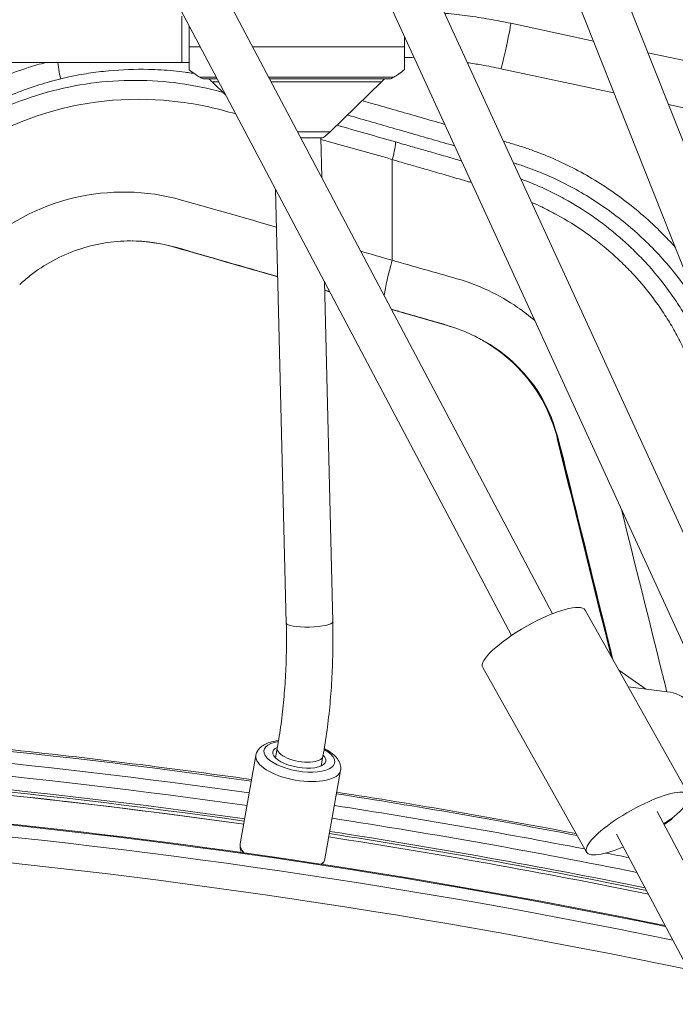
# Model space of a CAD drawing. Extents: x 57080 to 102862, y -18317 to 17323.
# Drawn here: x 67253 to 67466, y 3152 to 3472 of the extents above; entities that cross this region are included whole.
import ezdxf

# ---------------------------------------------------------------- set-up
doc = ezdxf.new("R2010")
doc.units = 0
doc.header["$MEASUREMENT"] = 0
doc.header["$PDMODE"] = 1
doc.layers.get('0').update_dxf_attribs({"linetype": 'CONTINUOUS'})
doc.layers.get('DefPoints').update_dxf_attribs({"linetype": 'CONTINUOUS'})
for name, color, linetype, lineweight in [('FRAM3', 1, 'CONTINUOUS', 50), ('外形線', 7, 'CONTINUOUS', 18), ('寸法線', 3, 'CONTINUOUS', 18)]:
    doc.layers.add(name, color=color, linetype=linetype, lineweight=lineweight)
doc.styles.get("Standard").update_dxf_attribs({"font": 'TXT.SHX', "bigfont": 'bigfont.shx'})
doc.dimstyles.new('60ベース', dxfattribs={"dimscale": 60, "dimtxt": 3, "dimasz": 3, "dimexe": 0, "dimexo": 1, "dimgap": 1, "dimtad": 3, "dimdec": 1, "dimdsep": 46, "dimtxsty": 'STANDARD', "dimblk": 'DOTSMALL', "dimcen": 0, "dimclrd": 256, "dimclre": 256, "dimclrt": 7, "dimadec": 3, "dimazin": 2, "dimtfac": 1, "dimtdec": 1, "dimtix": 1, "dimtmove": 2, "dimatfit": 2, "dimldrblk": 'OPEN', "dimfxl": 1, "dimtolj": 1, "dimlwd": -1, "dimlwe": -1, "dimarcsym": 0})

# ---------------------------------------------------------------- blocks, each defined once
blk = doc.blocks.new('_DotSmall')
at = {"layer": 'FRAM3', "color": 0, "const_width": 0.5}
blk.add_lwpolyline([(-0.0625, 0, 1), (0.0625, 0, 1)], format="xyb", close=True, dxfattribs=at)
blk = doc.blocks.new('*D24')
at = {"layer": 'DefPoints', "color": 0}
for p in [(70136.79, 5741.37), (65723.94, 5333.69), (70136.79, 2941.58)]:
    blk.add_point(p, dxfattribs=at)
at = {"layer": '寸法線'}
for p, q in [((65723.94, 5393.69), (65723.94, 5741.37)), ((65723.94, 5741.37), (70136.79, 5741.37)), ((70136.79, 3001.58), (70136.79, 5741.37))]:
    blk.add_line(p, q, dxfattribs=at)
at = {"layer": '寸法線', "xscale": 180, "yscale": 180, "zscale": 180, "rotation": 180}
blk.add_blockref('_DotSmall', (65723.94, 5741.37), dxfattribs=at)
at = {"layer": '寸法線', "xscale": 180, "yscale": 180, "zscale": 180}
blk.add_blockref('_DotSmall', (70136.79, 5741.37), dxfattribs=at)
at = {"layer": '寸法線', "color": 7, "insert": (67930.37, 5891.37), "char_height": 180, "attachment_point": 5}
blk.add_mtext('\\A1;(4413)', dxfattribs=at)
blk = doc.blocks.new('_OPEN')
at = {"color": 0, "linetype": 'ByBlock'}
for p, q in [((-1, 0.1667), (0, 0)), ((0, 0), (-1, -0.1667)), ((0, 0), (-1, 0))]:
    blk.add_line(p, q, dxfattribs=at)

msp = doc.modelspace()

# ---------------------------------------------------------------- linework, layer by layer
at = {"layer": '外形線', "extrusion": (0, 1, 0)}
for p, q in [((67363.498, 3533.927), (67487.388, 3263.917)), ((67348.655, 3530.113), (67474.573, 3255.683)), ((67426.08, 3278.729), (67298.528, 3519.95)), ((67435.248, 3516.073), (67528.296, 3281.312)), ((67412.75, 3271.674), (67285.259, 3512.78)), ((67421.276, 3510.395), (67514.252, 3275.814)), ((67308.014, 3469.748), (67308.014, 3462.909)), ((67439.333, 3464.838), (67412.453, 3470.603)), ((67377.978, 3466.206), (67377.978, 3462.909)), ((67311.63, 3462.909), (67308.014, 3462.909)), ((67308.014, 3462.909), (67308.014, 3455.493)), ((67377.978, 3462.909), (67328.69, 3462.909)), ((67377.978, 3462.909), (67377.978, 3455.551)), ((67943.207, 3356.774), (67457.062, 3461.036)), ((67305.586, 3457.879), (66913.851, 3457.882)), ((67446.014, 3447.981), (67409.29, 3455.857)), ((67316.818, 3453.097), (67311.407, 3453.097)), ((67374.514, 3453.097), (67333.878, 3453.097)), ((67312.758, 3452.57), (67317.097, 3452.57)), ((67317.623, 3451.576), (67315.472, 3451.576)), ((67315.472, 3451.576), (67319.9, 3447.269)), ((67334.157, 3452.57), (67373.164, 3452.57)), ((67370.452, 3451.576), (67334.683, 3451.576)), ((67353.787, 3435.357), (67370.452, 3451.576)), ((67940.045, 3342.028), (67463.744, 3444.178)), ((67353.787, 3435.357), (67343.259, 3435.357)), ((67344.301, 3433.386), (67351.311, 3433.386)), ((67351.083, 3420.56), (67350.769, 3433.386)), ((67339.545, 3275.674), (67336.093, 3416.645)), ((67354.621, 3276.043), (67351.911, 3386.731)), ((67436.628, 3279.907), (67470.351, 3219.903)), ((67403.363, 3261.211), (67437.086, 3201.207)), ((67447.606, 3260.373), (67456.309, 3254.28)), ((67450.667, 3254.928), (67463.28, 3253.38)), ((67336.063, 3231.886), (67336.627, 3235.068)), ((67324.59, 3203.951), (67329.682, 3232.703)), ((67350.912, 3229.252), (67351.477, 3232.439)), ((67352.102, 3199.079), (67357.194, 3227.831)), ((67585.38, 2977.466), (67460.05, 3214.486)), ((67464.392, 3212.017), (67462.157, 3210.501)), ((67464.471, 3211.963), (67462.198, 3210.422)), ((67462.284, 3210.26), (67464.764, 3211.942)), ((67462.284, 3210.261), (67464.744, 3211.93)), ((67464.505, 3212.003), (67464.392, 3212.017)), ((67464.392, 3212.017), (67464.471, 3211.963)), ((67464.744, 3211.93), (67464.471, 3211.963)), ((67464.846, 3212.035), (67465.089, 3212.47)), ((67572.09, 2970.337), (67446.886, 3207.117))]:
    msp.add_line(p, q, dxfattribs=at)
at = {"layer": '外形線'}
for centre, major_axis, ratio, start_param, end_param in [((67305.586, 3465.419), (0, 7.541), 0.0000036, 3.1415929, 6.2831856), ((67410.871, 3463.23), (1.581, 7.373), 0.0289063, 3.1415927, 6.2831853), ((67299.97, 3465.611), (12.898, -12.887), 0.1137295, 5.4938714, 5.9036818), ((67299.725, 3465.933), (13.289, -13.278), 0.1137295, 5.887833, 6.1698502), ((67386.188, 3465.933), (-13.28, -13.278), 0.1137295, 0.1132575, 0.3952747), ((67385.944, 3465.611), (-12.889, -12.887), 0.1137295, 0.3794259, 0.7963812), ((67353.781, 3435.92), (-2.518, -2.518), 0.1137295, 0.1132575, 1.460184), ((67347.083, 3275.858), (7.538, 0.185), 0.1946162, 3.1415927, 6.2831853), ((67461.324, 3237.434), (1.956, 15.946), 0.9175911, 4.103446, 6.2831853), ((67013.662, 1381.815), (2044.958, 0), 0.9118408, 1.4163747, 1.6196257), ((67013.662, 1376.601), (2041.783, 0), 0.9118408, 1.41683, 1.6196999), ((67013.662, 1379.534), (2033.052, 0), 0.9118407, 1.4166041, 1.6199101), ((67013.662, 1378.444), (2033.052, 0), 0.9118407, 1.4166979, 1.6199101), ((67343.802, 3232.325), (-11.505, 2.037), 0.405295, -0.8674555, 4.0125881), ((67343.802, 3232.325), (-8.597, 1.522), 0.405295, -0.527522, 3.6707807), ((67344.052, 3233.754), (-7.425, 1.315), 0.4052945, 0, 3.1415927), ((67013.662, 1378.444), (2033.052, 0), 0.9118407, 1.4166979, 1.5707963), ((67013.662, 1357.914), (2044.958, 0), 0.9118408, 1.3493708, 1.6196239), ((67013.662, 1381.815), (2044.958, 0), 0.9118408, 1.3637652, 1.4026766), ((67013.662, 1351.397), (2038.608, 0), 0.9118408, 1.344948, 1.6196825), ((67013.662, 1376.601), (2041.783, 0), 0.9118408, 1.3536944, 1.4031105), ((67463.398, 3213.956), (-1.366, 2.014), 0.3101938, 3.1109281, 3.3013488), ((67013.662, 1379.534), (2033.052, 0), 0.9118407, 1.3511889, 1.4028257), ((67338.346, 3201.515), (-13.756, 2.436), 0.405295, 0, 0.4928081), ((67013.662, 1378.444), (2033.052, 0), 0.9118407, 1.3508631, 1.4029195), ((67013.662, 1378.444), (2033.052, 0), 0.9118407, 1.3508631, 1.4029195), ((67338.346, 3201.515), (-13.756, 2.436), 0.405295, 2.7948364, 3.1415927)]:
    msp.add_ellipse(centre, major_axis=major_axis, ratio=ratio, start_param=start_param, end_param=end_param, dxfattribs=at)
at = {"layer": '外形線', "extrusion": (1e-16, 0, -1)}
for centre, major_axis, ratio, start_param, end_param in [((67315.503, 3451.006), (-2.389, 2.387), 0.1137295, 0.9753582, 1.4447591), ((67370.421, 3451.006), (2.387, 2.387), 0.1137295, 4.8385038, 5.3079047), ((67419.995, 3270.559), (16.633, 9.348), 0.2486088, 3.1415927, 6.2831853), ((67456.934, 3252.546), (-1.298, 1.915), 0.3101938, 0.6886076, 0.7450355), ((67013.662, 1377.905), (-2044.958, 0), 0.9118408, 1.5219688, 1.7248836), ((67013.662, 1376.601), (-2037.021, 0), 0.9118408, 1.5217784, 1.7247484), ((67343.438, 3230.267), (-13.756, 2.436), 0.405295, 3.1415927, 6.2831853), ((67013.662, 1354.003), (-2044.958, 0), 0.9118408, 1.5219688, 1.793385), ((67453.719, 3210.555), (16.633, 9.348), 0.2486088, 1.989685, 7.2953286), ((67013.662, 1377.905), (-2044.958, 0), 0.9118408, 1.7385817, 1.7790587), ((67013.662, 1376.601), (-2037.021, 0), 0.9118408, 1.7384999, 1.7897381), ((67013.662, 1377.905), (-2044.958, 0), 0.9118408, 1.7824947, 1.7862921)]:
    msp.add_ellipse(centre, major_axis=major_axis, ratio=ratio, start_param=start_param, end_param=end_param, dxfattribs=at)
at = {"layer": '外形線'}
for points, knots in [([(67391.055, 3473.869), (67391.167, 3473.858), (67391.278, 3473.848), (67393.747, 3473.617), (67396.102, 3473.349), (67400.799, 3472.722), (67403.141, 3472.362), (67407.81, 3471.551), (67410.137, 3471.099), (67412.453, 3470.603)], [1.634132, 1.634132, 1.634132, 1.634132, 1.63624458, 1.63624458, 1.68094723, 1.68094723, 1.72564989, 1.72564989, 1.77035255, 1.77035255, 1.77035255, 1.77035255]), ([(67261.454, 3457.879), (67259.515, 3457.367), (67257.59, 3456.805), (67255.68, 3456.193), (67252.906, 3455.305), (67250.165, 3454.314), (67247.465, 3453.222), (67246.114, 3452.675), (67244.774, 3452.104), (67243.446, 3451.507), (67242.117, 3450.911), (67240.799, 3450.289), (67239.494, 3449.643), (67238.858, 3449.329), (67238.226, 3449.009), (67237.597, 3448.683), (67236.968, 3448.357), (67236.341, 3448.025), (67235.718, 3447.687), (67234.472, 3447.012), (67233.237, 3446.313), (67232.017, 3445.592), (67231.336, 3445.19), (67230.66, 3444.78), (67229.987, 3444.364), (67229.315, 3443.948), (67228.647, 3443.525), (67227.983, 3443.095), (67226.655, 3442.236), (67225.345, 3441.349), (67224.053, 3440.436), (67223.397, 3439.972), (67222.745, 3439.501), (67222.099, 3439.023), (67221.453, 3438.545), (67220.812, 3438.06), (67220.176, 3437.569), (67219.54, 3437.077), (67218.91, 3436.578), (67218.285, 3436.072), (67217.66, 3435.566), (67217.04, 3435.053), (67216.427, 3434.533), (67215.912, 3434.096), (67215.401, 3433.653), (67214.894, 3433.206), (67214.279, 3432.663), (67213.671, 3432.113), (67213.064, 3431.561), (67212.473, 3431.024), (67211.883, 3430.484), (67211.295, 3429.943), (67210.707, 3429.402), (67210.121, 3428.859), (67209.536, 3428.315), (67208.428, 3427.286), (67207.325, 3426.252), (67206.224, 3425.216), (67205.122, 3424.181), (67204.022, 3423.144), (67202.922, 3422.107), (67202.339, 3421.559), (67201.756, 3421.01), (67201.172, 3420.463), (67200.589, 3419.915), (67200.004, 3419.368), (67199.419, 3418.822), (67198.259, 3417.736), (67197.098, 3416.65), (67195.938, 3415.564), (67194.778, 3414.478), (67193.618, 3413.392), (67192.458, 3412.306), (67190.31, 3410.295), (67188.162, 3408.283), (67186.015, 3406.27), (67183.868, 3404.258), (67181.721, 3402.246), (67179.574, 3400.235), (67177.428, 3398.223), (67175.281, 3396.211), (67173.135, 3394.2), (67170.988, 3392.189), (67168.841, 3390.179), (67166.694, 3388.17), (67165.647, 3387.189), (67164.599, 3386.208), (67163.551, 3385.228), (67162.503, 3384.248), (67161.456, 3383.267), (67160.408, 3382.287), (67159.361, 3381.306), (67158.313, 3380.326), (67157.266, 3379.345), (67156.219, 3378.365), (67155.172, 3377.384), (67154.125, 3376.404), (67153.156, 3375.496), (67152.188, 3374.589), (67151.22, 3373.681), (67150.252, 3372.774), (67149.284, 3371.865), (67148.316, 3370.957), (67147.349, 3370.05), (67146.381, 3369.142), (67145.413, 3368.234), (67144.446, 3367.326), (67143.479, 3366.417), (67142.532, 3365.487), (67141.968, 3364.935), (67141.411, 3364.375), (67140.859, 3363.809), (67140.308, 3363.244), (67139.762, 3362.672), (67139.223, 3362.095), (67138.683, 3361.518), (67138.15, 3360.934), (67137.623, 3360.345), (67137.096, 3359.756), (67136.576, 3359.161), (67136.062, 3358.56), (67135.025, 3357.349), (67134.015, 3356.114), (67133.03, 3354.858), (67132.045, 3353.603), (67131.085, 3352.327), (67130.151, 3351.032), (67129.214, 3349.731), (67128.303, 3348.41), (67127.421, 3347.07), (67126.539, 3345.73), (67125.686, 3344.369), (67124.864, 3342.99), (67124.039, 3341.608), (67123.245, 3340.207), (67122.481, 3338.79), (67121.717, 3337.372), (67120.983, 3335.938), (67120.279, 3334.489), (67118.913, 3331.674), (67117.662, 3328.801), (67116.534, 3325.879), (67115.97, 3324.417), (67115.437, 3322.944), (67114.936, 3321.459), (67114.434, 3319.975), (67113.964, 3318.479), (67113.526, 3316.974), (67113.088, 3315.47), (67112.683, 3313.956), (67112.31, 3312.435), (67111.937, 3310.913), (67111.596, 3309.383), (67111.288, 3307.846), (67110.673, 3304.772), (67110.188, 3301.671), (67109.835, 3298.555), (67109.743, 3297.751), (67109.661, 3296.945), (67109.587, 3296.139), (67109.513, 3295.333), (67109.448, 3294.526), (67109.393, 3293.718), (67109.337, 3292.91), (67109.291, 3292.102), (67109.253, 3291.293), (67109.216, 3290.484), (67109.187, 3289.675), (67109.168, 3288.865), (67109.149, 3288.057), (67109.138, 3287.247), (67109.137, 3286.438), (67109.135, 3285.629), (67109.142, 3284.82), (67109.158, 3284.011), (67109.191, 3282.394), (67109.258, 3280.777), (67109.361, 3279.162), (67109.411, 3278.361), (67109.471, 3277.56), (67109.538, 3276.76), (67109.606, 3275.96), (67109.682, 3275.161), (67109.768, 3274.362), (67109.855, 3273.564), (67109.951, 3272.767), (67110.057, 3271.972), (67110.163, 3271.176), (67110.278, 3270.382), (67110.402, 3269.589), (67110.647, 3268.019), (67110.926, 3266.455), (67111.233, 3264.897), (67111.54, 3263.338), (67111.876, 3261.786), (67112.232, 3260.239), (67112.438, 3259.347), (67112.65, 3258.457), (67112.87, 3257.568), (67113.089, 3256.68), (67113.316, 3255.794), (67113.542, 3254.907), (67113.896, 3253.515), (67114.25, 3252.123), (67114.602, 3250.731), (67114.955, 3249.339), (67115.307, 3247.946), (67115.658, 3246.554), (67115.813, 3245.939), (67115.968, 3245.324), (67116.123, 3244.709)], [2.780913, 2.780913, 2.780913, 2.780913, 3.0199177, 3.0199177, 3.0199177, 3.3670183, 3.3670183, 3.3670183, 3.5405687, 3.5405687, 3.5405687, 3.714119, 3.714119, 3.714119, 3.7985482, 3.7985482, 3.7985482, 3.8829774, 3.8829774, 3.8829774, 4.0518357, 4.0518357, 4.0518357, 4.1459925, 4.1459925, 4.1459925, 4.2401494, 4.2401494, 4.2401494, 4.428463, 4.428463, 4.428463, 4.5241143, 4.5241143, 4.5241143, 4.6197656, 4.6197656, 4.6197656, 4.7154169, 4.7154169, 4.7154169, 4.8110681, 4.8110681, 4.8110681, 4.8914556, 4.8914556, 4.8914556, 4.9889685, 4.9889685, 4.9889685, 5.0839803, 5.0839803, 5.0839803, 5.1789922, 5.1789922, 5.1789922, 5.3587587, 5.3587587, 5.3587587, 5.5385252, 5.5385252, 5.5385252, 5.6337146, 5.6337146, 5.6337146, 5.7289039, 5.7289039, 5.7289039, 5.9179244, 5.9179244, 5.9179244, 6.1069448, 6.1069448, 6.1069448, 6.4570672, 6.4570672, 6.4570672, 6.8071897, 6.8071897, 6.8071897, 7.1573121, 7.1573121, 7.1573121, 7.5074346, 7.5074346, 7.5074346, 7.6782941, 7.6782941, 7.6782941, 7.8491536, 7.8491536, 7.8491536, 8.0200131, 8.0200131, 8.0200131, 8.1908726, 8.1908726, 8.1908726, 8.3489576, 8.3489576, 8.3489576, 8.5070427, 8.5070427, 8.5070427, 8.6651277, 8.6651277, 8.6651277, 8.8232128, 8.8232128, 8.8232128, 8.9172704, 8.9172704, 8.9172704, 9.011328, 9.011328, 9.011328, 9.1053857, 9.1053857, 9.1053857, 9.1994433, 9.1994433, 9.1994433, 9.3891522, 9.3891522, 9.3891522, 9.5788611, 9.5788611, 9.5788611, 9.7693875, 9.7693875, 9.7693875, 9.959914, 9.959914, 9.959914, 10.1508821, 10.1508821, 10.1508821, 10.3418502, 10.3418502, 10.3418502, 10.7127102, 10.7127102, 10.7127102, 10.8981401, 10.8981401, 10.8981401, 11.0835701, 11.0835701, 11.0835701, 11.2688294, 11.2688294, 11.2688294, 11.4540886, 11.4540886, 11.4540886, 11.8246071, 11.8246071, 11.8246071, 11.9202446, 11.9202446, 11.9202446, 12.015882, 12.015882, 12.015882, 12.1115195, 12.1115195, 12.1115195, 12.2071569, 12.2071569, 12.2071569, 12.3027136, 12.3027136, 12.3027136, 12.3982703, 12.3982703, 12.3982703, 12.5893836, 12.5893836, 12.5893836, 12.6842223, 12.6842223, 12.6842223, 12.7790609, 12.7790609, 12.7790609, 12.8738995, 12.8738995, 12.8738995, 12.9687381, 12.9687381, 12.9687381, 13.1564571, 13.1564571, 13.1564571, 13.3441761, 13.3441761, 13.3441761, 13.4523704, 13.4523704, 13.4523704, 13.5605647, 13.5605647, 13.5605647, 13.7303814, 13.7303814, 13.7303814, 13.9001982, 13.9001982, 13.9001982, 13.9751868, 13.9751868, 13.9751868, 13.9751868]), ([(67265.321, 3457.879), (67265.433, 3456.793), (67265.591, 3455.762), (67265.957, 3453.75), (67266.153, 3452.939), (67266.248, 3452.557)], [0.11024787, 0.11024787, 0.11024787, 0.11024787, 0.5002452, 0.5002452, 1.00104046, 1.00104046, 1.00104046, 1.00104046]), ([(67305.586, 3457.879), (67305.842, 3457.879), (67306.098, 3457.879), (67306.61, 3457.882), (67306.866, 3457.884), (67307.377, 3457.888), (67307.633, 3457.891), (67307.931, 3457.896), (67307.972, 3457.896), (67308.014, 3457.897)], [1.570787771, 1.570787771, 1.570787771, 1.570787771, 1.575591506, 1.575591506, 1.580395242, 1.580395242, 1.585198978, 1.585198978, 1.585978439, 1.585978439, 1.585978439, 1.585978439]), ([(67398.423, 3457.812), (67399.935, 3457.591), (67401.444, 3457.35), (67405.072, 3456.719), (67407.186, 3456.308), (67409.29, 3455.857)], [1.694584884, 1.694584884, 1.694584884, 1.694584884, 1.726038577, 1.726038577, 1.770352548, 1.770352548, 1.770352548, 1.770352548]), ([(67266.248, 3452.557), (67266.555, 3452.632), (67266.864, 3452.706), (67267.172, 3452.778), (67267.742, 3452.912), (67268.314, 3453.041), (67268.886, 3453.165), (67271.007, 3453.627), (67273.14, 3454.023), (67275.286, 3454.356), (67277.431, 3454.689), (67279.59, 3454.958), (67281.755, 3455.163), (67286.086, 3455.573), (67290.445, 3455.729), (67294.8, 3455.631), (67296.155, 3455.601), (67297.51, 3455.546), (67298.862, 3455.466), (67300.214, 3455.386), (67301.564, 3455.281), (67302.913, 3455.151), (67304.174, 3455.029), (67305.435, 3454.886), (67306.689, 3454.721), (67307.317, 3454.638), (67307.943, 3454.55), (67308.566, 3454.457), (67308.903, 3454.406), (67309.239, 3454.354), (67309.575, 3454.3)], [2.584453, 2.584453, 2.584453, 2.584453, 2.6243971, 2.6243971, 2.6243971, 2.6982506, 2.6982506, 2.6982506, 2.9721436, 2.9721436, 2.9721436, 3.2460366, 3.2460366, 3.2460366, 3.7938226, 3.7938226, 3.7938226, 3.9642198, 3.9642198, 3.9642198, 4.1346169, 4.1346169, 4.1346169, 4.2940598, 4.2940598, 4.2940598, 4.3737812, 4.3737812, 4.3737812, 4.4167874, 4.4167874, 4.4167874, 4.4167874]), ([(67149.627, 3362.605), (67149.967, 3362.932), (67150.314, 3363.26), (67150.667, 3363.593), (67151.619, 3364.49), (67152.61, 3365.419), (67153.58, 3366.331), (67154.551, 3367.244), (67155.502, 3368.14), (67156.465, 3369.045), (67157.427, 3369.949), (67158.401, 3370.863), (67159.369, 3371.771), (67160.415, 3372.753), (67161.456, 3373.73), (67162.5, 3374.71), (67163.544, 3375.69), (67164.592, 3376.672), (67165.638, 3377.653), (67166.684, 3378.634), (67167.728, 3379.614), (67168.774, 3380.594), (67169.819, 3381.575), (67170.866, 3382.556), (67171.912, 3383.537), (67174.056, 3385.548), (67176.2, 3387.559), (67178.343, 3389.571), (67180.486, 3391.583), (67182.629, 3393.596), (67184.772, 3395.608), (67186.915, 3397.621), (67189.057, 3399.633), (67191.2, 3401.645), (67193.343, 3403.658), (67195.487, 3405.67), (67197.631, 3407.682), (67198.788, 3408.768), (67199.945, 3409.854), (67201.103, 3410.939), (67202.261, 3412.025), (67203.419, 3413.111), (67204.579, 3414.198), (67205.164, 3414.745), (67205.749, 3415.293), (67206.334, 3415.843), (67206.92, 3416.393), (67207.506, 3416.945), (67208.089, 3417.496), (67209.192, 3418.536), (67210.287, 3419.572), (67211.381, 3420.603), (67212.475, 3421.635), (67213.567, 3422.662), (67214.659, 3423.68), (67215.236, 3424.219), (67215.813, 3424.754), (67216.391, 3425.288), (67216.969, 3425.821), (67217.548, 3426.352), (67218.126, 3426.879), (67218.719, 3427.42), (67219.311, 3427.956), (67219.889, 3428.471), (67220.366, 3428.895), (67220.832, 3429.304), (67221.311, 3429.714), (67221.88, 3430.201), (67222.467, 3430.691), (67223.053, 3431.17), (67223.64, 3431.649), (67224.227, 3432.118), (67224.823, 3432.583), (67225.419, 3433.047), (67226.023, 3433.508), (67226.631, 3433.961), (67227.238, 3434.414), (67227.85, 3434.86), (67228.467, 3435.3), (67229.682, 3436.165), (67230.918, 3437.008), (67232.17, 3437.825), (67232.796, 3438.233), (67233.426, 3438.636), (67234.06, 3439.031), (67234.693, 3439.427), (67235.33, 3439.816), (67235.97, 3440.198), (67237.119, 3440.883), (67238.28, 3441.546), (67239.454, 3442.188), (67240.041, 3442.509), (67240.631, 3442.825), (67241.224, 3443.135), (67241.817, 3443.446), (67242.412, 3443.75), (67243.011, 3444.05), (67244.241, 3444.665), (67245.483, 3445.257), (67246.736, 3445.825), (67247.989, 3446.394), (67249.253, 3446.939), (67250.526, 3447.46), (67253.073, 3448.503), (67255.66, 3449.45), (67258.279, 3450.299), (67260.671, 3451.075), (67263.09, 3451.769), (67265.53, 3452.38), (67265.769, 3452.44), (67266.008, 3452.499), (67266.248, 3452.557)], [17.6525723, 17.6525723, 17.6525723, 17.6525723, 17.7111086, 17.7111086, 17.7111086, 17.8691935, 17.8691935, 17.8691935, 18.0272785, 18.0272785, 18.0272785, 18.1853634, 18.1853634, 18.1853634, 18.3562228, 18.3562228, 18.3562228, 18.5270822, 18.5270822, 18.5270822, 18.6979415, 18.6979415, 18.6979415, 18.8688009, 18.8688009, 18.8688009, 19.2189231, 19.2189231, 19.2189231, 19.5690453, 19.5690453, 19.5690453, 19.9191675, 19.9191675, 19.9191675, 20.2692897, 20.2692897, 20.2692897, 20.45831, 20.45831, 20.45831, 20.6473303, 20.6473303, 20.6473303, 20.7425196, 20.7425196, 20.7425196, 20.8377089, 20.8377089, 20.8377089, 21.0174753, 21.0174753, 21.0174753, 21.1972417, 21.1972417, 21.1972417, 21.2922534, 21.2922534, 21.2922534, 21.3872652, 21.3872652, 21.3872652, 21.4847781, 21.4847781, 21.4847781, 21.5651654, 21.5651654, 21.5651654, 21.6608167, 21.6608167, 21.6608167, 21.7564679, 21.7564679, 21.7564679, 21.8521191, 21.8521191, 21.8521191, 21.9477703, 21.9477703, 21.9477703, 22.1360838, 22.1360838, 22.1360838, 22.2302406, 22.2302406, 22.2302406, 22.3243973, 22.3243973, 22.3243973, 22.4932555, 22.4932555, 22.4932555, 22.5776847, 22.5776847, 22.5776847, 22.6621138, 22.6621138, 22.6621138, 22.835664, 22.835664, 22.835664, 23.0092142, 23.0092142, 23.0092142, 23.3563147, 23.3563147, 23.3563147, 23.6734102, 23.6734102, 23.6734102, 23.7044743, 23.7044743, 23.7044743, 23.7044743]), ([(67318.981, 3448.163), (67309.265, 3450.77), (67300.612, 3452.055), (67280.709, 3452.075), (67271.32, 3450.829), (67252.443, 3445.549), (67243.768, 3441.823), (67225.777, 3430.9), (67220.921, 3426.257), (67198.605, 3405.343), (67184.457, 3392.049), (67170.296, 3378.778)], [-9.5088102, -9.5088102, -9.5088102, -9.5088102, -8.3759188, -8.3759188, -7.2729199, -7.2729199, -6.1743688, -6.1743688, -4.9129048, -4.9129048, -2.7116965, -2.7116965, -2.7116965, -2.7116965]), ([(67170.814, 3369.743), (67172.173, 3371.083), (67173.525, 3372.314), (67180.329, 3378.551), (67185.738, 3383.608), (67195.201, 3392.543), (67219.186, 3415.456), (67234.77, 3429.372), (67246.667, 3436.887), (67275.499, 3445.796), (67290.582, 3446.93), (67311.82, 3444.175), (67317.136, 3442.911), (67323.143, 3441.136)], [-11.6962406, -11.6962406, -11.6962406, -11.6962406, -11.4622063, -11.4622063, -10.5149218, -10.5149218, -9.7978525, -9.7978525, -7.8467551, -7.8467551, -5.9769119, -5.9769119, -5.1315766, -5.1315766, -5.1315766, -5.1315766]), ([(67391.019, 3437.784), (67390.934, 3437.809), (67389.621, 3438.185), (67387.082, 3438.913), (67382.164, 3440.325), (67376.012, 3442.094), (67369.61, 3443.933), (67365.672, 3445.063), (67364.196, 3445.487)], [13.7636295, 13.7636295, 13.7636295, 13.7636295, 13.7741558, 13.9254756, 14.0767953, 14.3807141, 14.6846329, 14.8668514, 14.8668514, 14.8668514, 14.8668514]), ([(67359.389, 3440.809), (67359.474, 3440.784), (67359.559, 3440.76), (67359.644, 3440.735), (67362.257, 3439.983), (67364.87, 3439.232), (67367.484, 3438.48), (67369.942, 3437.772), (67372.403, 3437.064), (67374.861, 3436.356), (67377.319, 3435.648), (67379.776, 3434.941), (67382.238, 3434.232), (67383.464, 3433.879), (67384.691, 3433.526), (67385.916, 3433.173), (67387.142, 3432.821), (67388.366, 3432.47), (67389.59, 3432.119), (67390.814, 3431.767), (67392.038, 3431.414), (67393.261, 3431.061), (67393.585, 3430.968), (67393.909, 3430.874), (67394.233, 3430.78)], [6.4919714, 6.4919714, 6.4919714, 6.4919714, 6.5024984, 6.5024984, 6.5024984, 6.8255603, 6.8255603, 6.8255603, 7.1294791, 7.1294791, 7.1294791, 7.4333979, 7.4333979, 7.4333979, 7.5847176, 7.5847176, 7.5847176, 7.7360374, 7.7360374, 7.7360374, 7.8874503, 7.8874503, 7.8874503, 7.9275791, 7.9275791, 7.9275791, 7.9275791]), ([(67350.782, 3432.859), (67357.029, 3431.125), (67363.289, 3429.43), (67371.01, 3427.23), (67372.49, 3426.805), (67373.973, 3426.294)], [-3.4835056, -3.4835056, -3.4835056, -3.4835056, -2.6603821, -2.6603821, -2.4650217, -2.4650217, -2.4650217, -2.4650217]), ([(67396.486, 3425.868), (67395.697, 3426.097), (67394.903, 3426.329), (67394.105, 3426.562), (67393.17, 3426.834), (67392.23, 3427.107), (67391.293, 3427.378), (67390.357, 3427.648), (67389.424, 3427.918), (67388.49, 3428.187), (67387.555, 3428.456), (67386.619, 3428.725), (67385.685, 3428.994), (67384.998, 3429.191), (67384.313, 3429.387), (67383.627, 3429.584), (67382.941, 3429.781), (67382.255, 3429.978), (67381.57, 3430.175), (67380.199, 3430.568), (67378.831, 3430.961), (67377.461, 3431.355), (67376.894, 3431.518), (67376.327, 3431.682), (67375.76, 3431.845), (67375.529, 3431.911), (67375.298, 3431.978), (67375.067, 3432.044)], [-3.37179734, -3.37179734, -3.37179734, -3.37179734, -3.27331428, -3.27331428, -3.27331428, -3.15787394, -3.15787394, -3.15787394, -3.0424336, -3.0424336, -3.0424336, -2.92699326, -2.92699326, -2.92699326, -2.84217903, -2.84217903, -2.84217903, -2.75736479, -2.75736479, -2.75736479, -2.58773632, -2.58773632, -2.58773632, -2.51761307, -2.51761307, -2.51761307, -2.48901217, -2.48901217, -2.48901217, -2.48901217]), ([(67465.865, 3397.896), (67464.711, 3399.188), (67459.765, 3404.477), (67450.201, 3412.947), (67438.73, 3420.514), (67429.032, 3425.503), (67423.443, 3427.879), (67419.651, 3429.286), (67417.76, 3429.943), (67415.876, 3430.566), (67413.973, 3431.163), (67412.057, 3431.741), (67410.764, 3432.117), (67410.128, 3432.301)], [10.3587362, 10.3587362, 10.3587362, 10.3587362, 10.5634139, 11.2143882, 11.8653624, 12.1847795, 12.5041967, 12.5839107, 12.6636467, 12.7412811, 12.8189155, 12.8998642, 12.9783429, 12.9783429, 12.9783429, 12.9783429]), ([(67373.973, 3426.294), (67374.187, 3426.232), (67374.4, 3426.171), (67374.614, 3426.109), (67375.18, 3425.946), (67375.746, 3425.783), (67376.311, 3425.62), (67377.68, 3425.225), (67379.049, 3424.83), (67380.419, 3424.437), (67381.103, 3424.24), (67381.788, 3424.043), (67382.473, 3423.846), (67383.158, 3423.649), (67383.842, 3423.452), (67384.527, 3423.255), (67385.459, 3422.987), (67386.391, 3422.719), (67387.323, 3422.45), (67388.255, 3422.181), (67389.187, 3421.911), (67390.118, 3421.642), (67391.05, 3421.372), (67391.982, 3421.102), (67392.913, 3420.83), (67393.844, 3420.559), (67394.775, 3420.285), (67395.707, 3420.015), (67396.638, 3419.745), (67397.569, 3419.479), (67398.502, 3419.215), (67398.899, 3419.102), (67399.297, 3418.989), (67399.694, 3418.877)], [-13.0085968, -13.0085968, -13.0085968, -13.0085968, -12.9821316, -12.9821316, -12.9821316, -12.9120084, -12.9120084, -12.9120084, -12.7423799, -12.7423799, -12.7423799, -12.6575657, -12.6575657, -12.6575657, -12.5727514, -12.5727514, -12.5727514, -12.4573111, -12.4573111, -12.4573111, -12.3418708, -12.3418708, -12.3418708, -12.2264304, -12.2264304, -12.2264304, -12.1109901, -12.1109901, -12.1109901, -11.9956901, -11.9956901, -11.9956901, -11.946531, -11.946531, -11.946531, -11.946531]), ([(67413.368, 3425.239), (67413.742, 3425.123), (67414.114, 3425.006), (67414.484, 3424.888), (67415.079, 3424.698), (67415.668, 3424.506), (67416.256, 3424.308), (67416.86, 3424.106), (67417.464, 3423.898), (67418.063, 3423.684), (67418.663, 3423.471), (67419.257, 3423.252), (67419.85, 3423.027), (67422.226, 3422.127), (67424.576, 3421.135), (67426.888, 3420.056), (67429.199, 3418.977), (67431.473, 3417.813), (67433.704, 3416.567), (67438.252, 3414.029), (67442.622, 3411.154), (67446.77, 3407.983), (67450.918, 3404.812), (67454.844, 3401.344), (67458.501, 3397.615), (67460.356, 3395.724), (67462.143, 3393.765), (67463.853, 3391.743), (67465.563, 3389.721), (67467.198, 3387.636), (67468.749, 3385.494), (67469.522, 3384.427), (67470.274, 3383.345), (67471.005, 3382.25), (67471.736, 3381.154), (67472.445, 3380.045), (67473.132, 3378.923), (67473.382, 3378.515), (67473.628, 3378.106), (67473.872, 3377.694)], [8.7207053, 8.7207053, 8.7207053, 8.7207053, 8.7689121, 8.7689121, 8.7689121, 8.8465465, 8.8465465, 8.8465465, 8.9262825, 8.9262825, 8.9262825, 9.0059965, 9.0059965, 9.0059965, 9.3254137, 9.3254137, 9.3254137, 9.6448308, 9.6448308, 9.6448308, 10.295805, 10.295805, 10.295805, 10.9467793, 10.9467793, 10.9467793, 11.276992, 11.276992, 11.276992, 11.6072048, 11.6072048, 11.6072048, 11.7716775, 11.7716775, 11.7716775, 11.9361501, 11.9361501, 11.9361501, 11.9959351, 11.9959351, 11.9959351, 11.9959351]), ([(67336.394, 3404.374), (67326.111, 3407.319), (67315.831, 3410.252), (67282.398, 3419.691), (67257.187, 3413.783), (67239.518, 3397.257)], [20.2849998, 20.2849998, 20.2849998, 20.2849998, 21.5422235, 21.5422235, 24.3728658, 24.3728658, 24.3728658, 24.3728658]), ([(67500.236, 3267.821), (67500.191, 3268.005), (67500.145, 3268.188), (67500.099, 3268.372), (67499.794, 3269.596), (67499.488, 3270.825), (67499.183, 3272.053), (67498.709, 3273.963), (67498.235, 3275.871), (67497.763, 3277.781), (67497.29, 3279.69), (67496.817, 3281.601), (67496.345, 3283.512), (67495.4, 3287.334), (67494.457, 3291.156), (67493.511, 3294.98), (67493.04, 3296.887), (67492.567, 3298.794), (67492.096, 3300.7), (67491.624, 3302.605), (67491.152, 3304.509), (67490.681, 3306.413), (67489.739, 3310.222), (67488.8, 3314.034), (67487.857, 3317.846), (67487.403, 3319.679), (67486.949, 3321.512), (67486.495, 3323.345), (67486.041, 3325.178), (67485.587, 3327.011), (67485.132, 3328.845), (67484.678, 3330.676), (67484.222, 3332.508), (67483.762, 3334.338), (67483.349, 3335.981), (67482.934, 3337.622), (67482.535, 3339.239), (67482.307, 3340.167), (67482.084, 3341.086), (67481.86, 3342.022), (67481.635, 3342.958), (67481.409, 3343.91), (67481.178, 3344.865), (67480.717, 3346.774), (67480.24, 3348.695), (67479.704, 3350.669), (67479.455, 3351.589), (67479.193, 3352.52), (67478.914, 3353.444), (67478.635, 3354.368), (67478.34, 3355.284), (67478.032, 3356.189), (67477.703, 3357.159), (67477.359, 3358.116), (67477.003, 3359.071), (67476.646, 3360.026), (67476.275, 3360.979), (67475.891, 3361.927), (67475.151, 3363.752), (67474.359, 3365.553), (67473.518, 3367.332), (67472.676, 3369.111), (67471.785, 3370.868), (67470.841, 3372.601), (67469.904, 3374.322), (67468.915, 3376.019), (67467.877, 3377.684), (67466.84, 3379.349), (67465.754, 3380.982), (67464.623, 3382.581), (67462.358, 3385.782), (67459.911, 3388.849), (67457.3, 3391.765), (67455.993, 3393.225), (67454.645, 3394.647), (67453.259, 3396.03), (67451.872, 3397.413), (67450.447, 3398.756), (67448.986, 3400.058), (67446.064, 3402.663), (67442.996, 3405.103), (67439.802, 3407.364), (67436.61, 3409.623), (67433.291, 3411.705), (67429.864, 3413.593), (67428.153, 3414.535), (67426.415, 3415.429), (67424.652, 3416.273), (67422.889, 3417.116), (67421.101, 3417.909), (67419.292, 3418.651), (67418.425, 3419.006), (67417.553, 3419.35), (67416.674, 3419.682), (67416.371, 3419.796), (67416.067, 3419.909), (67415.763, 3420.021)], [-11.155622, -11.155622, -11.155622, -11.155622, -11.1331974, -11.1331974, -11.1331974, -10.9837013, -10.9837013, -10.9837013, -10.7511132, -10.7511132, -10.7511132, -10.518525, -10.518525, -10.518525, -10.0533487, -10.0533487, -10.0533487, -9.8214487, -9.8214487, -9.8214487, -9.5895488, -9.5895488, -9.5895488, -9.1257489, -9.1257489, -9.1257489, -8.9027894, -8.9027894, -8.9027894, -8.67983, -8.67983, -8.67983, -8.4573147, -8.4573147, -8.4573147, -8.2576512, -8.2576512, -8.2576512, -8.1431806, -8.1431806, -8.1431806, -8.02871, -8.02871, -8.02871, -7.7997689, -7.7997689, -7.7997689, -7.6931708, -7.6931708, -7.6931708, -7.5865727, -7.5865727, -7.5865727, -7.4724459, -7.4724459, -7.4724459, -7.3583192, -7.3583192, -7.3583192, -7.1383979, -7.1383979, -7.1383979, -6.9184766, -6.9184766, -6.9184766, -6.7000158, -6.7000158, -6.7000158, -6.481555, -6.481555, -6.481555, -6.0444038, -6.0444038, -6.0444038, -5.8255938, -5.8255938, -5.8255938, -5.6067838, -5.6067838, -5.6067838, -5.1690676, -5.1690676, -5.1690676, -4.731658, -4.731658, -4.731658, -4.5132717, -4.5132717, -4.5132717, -4.2948854, -4.2948854, -4.2948854, -4.1901974, -4.1901974, -4.1901974, -4.1540768, -4.1540768, -4.1540768, -4.1540768]), ([(67419.252, 3412.415), (67420.357, 3411.939), (67421.453, 3411.443), (67422.54, 3410.926), (67424.2, 3410.136), (67425.837, 3409.297), (67427.45, 3408.413), (67430.679, 3406.642), (67433.81, 3404.686), (67436.822, 3402.56), (67439.837, 3400.433), (67442.734, 3398.136), (67445.495, 3395.683), (67446.875, 3394.457), (67448.221, 3393.192), (67449.53, 3391.89), (67450.84, 3390.588), (67452.113, 3389.248), (67453.347, 3387.874), (67455.813, 3385.127), (67458.124, 3382.239), (67460.261, 3379.226), (67461.329, 3377.72), (67462.353, 3376.183), (67463.331, 3374.617), (67464.309, 3373.05), (67465.24, 3371.455), (67466.124, 3369.833), (67467.015, 3368.2), (67467.857, 3366.541), (67468.653, 3364.86), (67469.449, 3363.179), (67470.199, 3361.476), (67470.899, 3359.752), (67471.263, 3358.858), (67471.613, 3357.958), (67471.952, 3357.054), (67472.29, 3356.149), (67472.616, 3355.24), (67472.927, 3354.326), (67473.217, 3353.472), (67473.493, 3352.613), (67473.754, 3351.749), (67474.015, 3350.886), (67474.26, 3350.017), (67474.497, 3349.147), (67475.005, 3347.277), (67475.473, 3345.396), (67475.927, 3343.512), (67476.154, 3342.57), (67476.378, 3341.628), (67476.604, 3340.685), (67476.829, 3339.743), (67477.057, 3338.801), (67477.288, 3337.86), (67477.691, 3336.219), (67478.105, 3334.581), (67478.516, 3332.942), (67478.974, 3331.115), (67479.428, 3329.287), (67479.881, 3327.459), (67480.334, 3325.627), (67480.787, 3323.795), (67481.24, 3321.963), (67481.693, 3320.131), (67482.146, 3318.299), (67482.598, 3316.467), (67483.54, 3312.656), (67484.477, 3308.844), (67485.417, 3305.032), (67485.888, 3303.127), (67486.359, 3301.221), (67486.83, 3299.316), (67487.301, 3297.41), (67487.772, 3295.505), (67488.242, 3293.599), (67489.185, 3289.776), (67490.127, 3285.953), (67491.07, 3282.131), (67491.541, 3280.219), (67492.013, 3278.308), (67492.485, 3276.397), (67492.958, 3274.486), (67493.431, 3272.575), (67493.905, 3270.664), (67494.209, 3269.436), (67494.514, 3268.207), (67494.82, 3266.98), (67494.828, 3266.948), (67494.835, 3266.917), (67494.843, 3266.885)], [-11.1293923, -11.1293923, -11.1293923, -11.1293923, -10.986473, -10.986473, -10.986473, -10.7680867, -10.7680867, -10.7680867, -10.3306771, -10.3306771, -10.3306771, -9.8929609, -9.8929609, -9.8929609, -9.6741509, -9.6741509, -9.6741509, -9.4553409, -9.4553409, -9.4553409, -9.0181897, -9.0181897, -9.0181897, -8.7997289, -8.7997289, -8.7997289, -8.5812681, -8.5812681, -8.5812681, -8.3613468, -8.3613468, -8.3613468, -8.1414255, -8.1414255, -8.1414255, -8.0272988, -8.0272988, -8.0272988, -7.913172, -7.913172, -7.913172, -7.8065739, -7.8065739, -7.8065739, -7.6999758, -7.6999758, -7.6999758, -7.4710347, -7.4710347, -7.4710347, -7.3565641, -7.3565641, -7.3565641, -7.2420935, -7.2420935, -7.2420935, -7.04243, -7.04243, -7.04243, -6.8199147, -6.8199147, -6.8199147, -6.5969553, -6.5969553, -6.5969553, -6.3739958, -6.3739958, -6.3739958, -5.9101959, -5.9101959, -5.9101959, -5.678296, -5.678296, -5.678296, -5.446396, -5.446396, -5.446396, -4.9812197, -4.9812197, -4.9812197, -4.7486315, -4.7486315, -4.7486315, -4.5160434, -4.5160434, -4.5160434, -4.3665473, -4.3665473, -4.3665473, -4.3627095, -4.3627095, -4.3627095, -4.3627095]), ([(67288.957, 3399.889), (67283.137, 3399.887), (67277.247, 3398.905), (67266.208, 3395.11), (67260.916, 3392.236), (67255.141, 3387.677), (67254.015, 3386.708), (67252.935, 3385.691)], [0, 0, 0, 0, 1.7773573, 1.7773573, 3.5639801, 3.5639801, 4.014365, 4.014365, 4.014365, 4.014365]), ([(67303.236, 3397.857), (67298.855, 3399.107), (67294.217, 3399.8), (67289.569, 3399.882), (67289.47, 3399.883)], [-11.64192491, -11.64192491, -11.64192491, -11.64192491, -10.93342082, -10.91807828, -10.91807828, -10.91807828, -10.91807828]), ([(67420.271, 3374.032), (67418.494, 3375.543), (67416.634, 3376.966), (67408.549, 3382.509), (67402.137, 3385.523), (67387.985, 3389.606), (67380.974, 3391.597), (67373.97, 3393.601)], [16.7965068, 16.7965068, 16.7965068, 16.7965068, 17.0652245, 17.0652245, 17.918372, 17.918372, 18.754657, 18.754657, 18.754657, 18.754657]), ([(67373.759, 3377.676), (67378.784, 3376.231), (67383.808, 3374.786), (67398.788, 3370.475), (67407.171, 3366.656), (67425.673, 3348.037), (67427.317, 3338.066), (67435.77, 3303.904), (67440.732, 3283.844), (67445.691, 3263.782)], [5.720085, 5.720085, 5.720085, 5.720085, 6.3665904, 6.3665904, 7.6457586, 7.6457586, 9.5230683, 9.5230683, 12.1931698, 12.1931698, 12.1931698, 12.1931698]), ([(67400.382, 3369.121), (67401.678, 3368.489), (67406.867, 3365.689), (67415.071, 3359.251), (67423.192, 3348.444), (67426.531, 3340.053), (67427.616, 3335.685)], [18.6253114, 18.6253114, 18.6253114, 18.6253114, 18.8489463, 19.538791, 20.2284063, 20.9261172, 20.9261172, 20.9261172, 20.9261172]), ([(67463.172, 3253.394), (67462.727, 3255.254), (67462.257, 3257.113), (67457.349, 3276.853), (67452.904, 3294.726), (67448.459, 3312.598)], [11.8302673, 11.8302673, 11.8302673, 11.8302673, 12.0500507, 12.0500507, 14.1539207, 14.1539207, 14.1539207, 14.1539207]), ([(67339.545, 3275.674), (67339.613, 3272.862), (67339.629, 3270.063), (67339.555, 3264.499), (67339.464, 3261.735), (67339.178, 3256.253), (67338.982, 3253.534), (67338.487, 3248.152), (67338.186, 3245.489), (67337.483, 3240.228), (67337.08, 3237.629), (67336.627, 3235.068)], [1.70814836, 1.70814836, 1.70814836, 1.70814836, 1.76648966, 1.76648966, 1.82483097, 1.82483097, 1.88317227, 1.88317227, 1.94151357, 1.94151357, 1.99985487, 1.99985487, 1.99985487, 1.99985487]), ([(67354.621, 3276.043), (67354.695, 3273.042), (67354.712, 3270.053), (67354.632, 3264.105), (67354.535, 3261.146), (67354.229, 3255.27), (67354.019, 3252.352), (67353.486, 3246.567), (67353.162, 3243.699), (67352.404, 3238.022), (67351.968, 3235.214), (67351.477, 3232.439)], [1.70814836, 1.70814836, 1.70814836, 1.70814836, 1.76648966, 1.76648966, 1.82483097, 1.82483097, 1.88317227, 1.88317227, 1.94151357, 1.94151357, 1.99985487, 1.99985487, 1.99985487, 1.99985487]), ([(66913.851, 3244.829), (66941.453, 3246.059), (66969.081, 3246.779), (67024.439, 3247.197), (67052.169, 3246.892), (67107.591, 3245.255), (67135.284, 3243.922), (67190.496, 3240.236), (67218.016, 3237.886), (67273.15, 3232.149), (67300.764, 3228.753), (67328.29, 3224.843)], [1.52195542, 1.52195542, 1.52195542, 1.52195542, 1.56250654, 1.56250654, 1.6031918, 1.6031918, 1.64387703, 1.64387703, 1.68442808, 1.68442808, 1.72530701, 1.72530701, 1.72530701, 1.72530701]), ([(67337.041, 3237.503), (67335.97, 3237.381), (67334.968, 3237.178), (67332.867, 3236.49), (67331.807, 3235.953), (67330.37, 3234.502), (67329.895, 3233.72), (67329.699, 3232.796), (67329.69, 3232.749), (67329.682, 3232.703)], [5.27349014, 5.27349014, 5.27349014, 5.27349014, 5.56371897, 5.56371897, 5.93819158, 5.93819158, 6.1978819, 6.1978819, 6.21153765, 6.21153765, 6.21153765, 6.21153765]), ([(67357.194, 3227.831), (67357.306, 3228.465), (67357.264, 3229.119), (67356.918, 3230.423), (67356.579, 3231.051), (67355.542, 3232.44), (67354.745, 3233.138), (67353.228, 3234.17), (67352.585, 3234.541), (67351.894, 3234.885)], [3.06994499, 3.06994499, 3.06994499, 3.06994499, 3.25608076, 3.25608076, 3.47726484, 3.47726484, 3.80417906, 3.80417906, 4.01165671, 4.01165671, 4.01165671, 4.01165671]), ([(66913.851, 3220.648), (67024.45, 3225.577), (67135.487, 3222.295), (67318.463, 3203.254), (67390.973, 3192.074), (67462.615, 3177.372)], [1.52196209, 1.52196209, 1.52196209, 1.52196209, 1.68442808, 1.68442808, 1.79216998, 1.79216998, 1.79216998, 1.79216998]), ([(67324.59, 3203.951), (67324.478, 3203.317), (67324.52, 3202.663), (67324.766, 3201.736), (67324.887, 3201.422), (67325.034, 3201.125)], [6.21153765, 6.21153765, 6.21153765, 6.21153765, 6.39767341, 6.39767341, 6.50092083, 6.50092083, 6.50092083, 6.50092083]), ([(67351.325, 3197.272), (67351.675, 3197.755), (67351.945, 3198.328), (67352.085, 3198.986), (67352.094, 3199.032), (67352.102, 3199.079)], [9.1585661, 9.1585661, 9.1585661, 9.1585661, 9.33947455, 9.33947455, 9.3531303, 9.3531303, 9.3531303, 9.3531303])]:
    msp.add_open_spline(points, degree=3, knots=knots, dxfattribs=at)
for points, degree in [([(67377.978, 3459.509), (67379.016, 3459.488), (67380.055, 3459.456), (67381.094, 3459.415)], 3), ([(67375.067, 3432.044), (67368.71, 3433.873), (67362.355, 3435.693), (67356.003, 3437.514)], 3), ([(67375.067, 3432.044), (67375.126, 3431.16), (67374.682, 3428.864), (67373.973, 3426.294)], 3), ([(67373.973, 3426.294), (67373.97, 3393.601)], 1), ([(67288.962, 3399.885), (67288.964, 3399.885), (67288.966, 3399.885), (67288.968, 3399.885)], 3), ([(67288.968, 3399.885), (67293.845, 3399.887), (67298.745, 3399.219), (67303.52, 3397.857)], 3), ([(67303.284, 3397.838), (67298.8, 3399.125), (67294.111, 3399.815), (67289.454, 3399.883)], 3), ([(67303.236, 3397.857), (67314.413, 3394.649), (67325.597, 3391.437), (67336.789, 3388.222)], 3), ([(67336.789, 3388.217), (67325.614, 3391.428), (67314.445, 3394.635), (67303.285, 3397.838)], 3), ([(67303.52, 3397.857), (67314.603, 3394.676), (67325.691, 3391.492), (67336.787, 3388.304)], 3), ([(67373.97, 3393.601), (67370.578, 3394.571), (67367.187, 3395.543), (67363.798, 3396.514)], 3), ([(67373.97, 3393.601), (67372.691, 3389.096), (67371.772, 3385.026), (67371.354, 3382.224)], 3), ([(67351.98, 3383.938), (67352.533, 3383.779), (67353.087, 3383.62), (67353.64, 3383.461)], 3), ([(67351.982, 3383.856), (67352.551, 3383.693), (67353.121, 3383.529), (67353.691, 3383.365)], 3), ([(67353.694, 3383.359), (67353.123, 3383.523), (67352.553, 3383.687), (67351.982, 3383.851)], 3), ([(67373.81, 3377.58), (67379.825, 3375.85), (67385.841, 3374.119), (67391.86, 3372.387)], 3), ([(67391.898, 3372.372), (67385.868, 3374.107), (67379.839, 3375.841), (67373.813, 3377.574)], 3), ([(67391.86, 3372.387), (67392.246, 3372.277), (67392.63, 3372.162), (67393.013, 3372.043)], 3), ([(67445.077, 3264.874), (67439.242, 3288.464), (67433.406, 3312.053), (67427.568, 3335.642)], 3), ([(67427.616, 3335.685), (67433.473, 3312.02), (67439.328, 3288.354), (67445.182, 3264.687)], 3), ([(67355.938, 3220.74), (67381.94, 3216.713), (67407.857, 3212.228), (67433.669, 3207.288)], 3)]:
    msp.add_open_spline(points, degree=degree, dxfattribs=at)
for points, weights in [([(67303.284, 3397.838), (67303.259, 3397.845), (67303.236, 3397.857)], [0.995816292101, 0.997830437909, 1]), ([(67303.285, 3397.838), (67303.285, 3397.838), (67303.284, 3397.838)], [0.995812935586, 0.99581461379, 0.995816292101]), ([(67391.898, 3372.372), (67391.878, 3372.377), (67391.86, 3372.387)], [0.99349017043, 0.996664733555, 1]), ([(67391.898, 3372.372), (67391.898, 3372.372), (67391.898, 3372.372)], [0.993486091844, 0.993488131104, 0.99349017043]), ([(67427.568, 3335.642), (67427.568, 3335.642), (67427.568, 3335.642)], [0.975366551248, 0.975367157366, 0.975367763491])]:
    msp.add_rational_spline(points, weights, degree=2, dxfattribs=at)
at = {"layer": '外形線', "extrusion": (-1.51462e-09, 2.75928e-09, -1)}
msp.add_rational_spline([(67427.568, 3335.642), (67427.564, 3335.657), (67427.616, 3335.685)], [0.975367763491, 0.986719896583, 1], degree=2, dxfattribs=at)

# ---------------------------------------------------------------- dimensions: what is measured, and where the dimension line sits
at = {"layer": '寸法線'}
dim = msp.add_linear_dim(base=(70136.79, 5741.367), p1=(65723.942, 5333.691), p2=(70136.79, 2941.58), text='(<>)', dimstyle='60ベース', override={"dimdec": 0}, dxfattribs=at)
dim.commit()
dim.dimension.update_dxf_attribs({"geometry": '*D24', "text_midpoint": (67930.366, 5891.367)})

doc.saveas('drawing.dxf')
